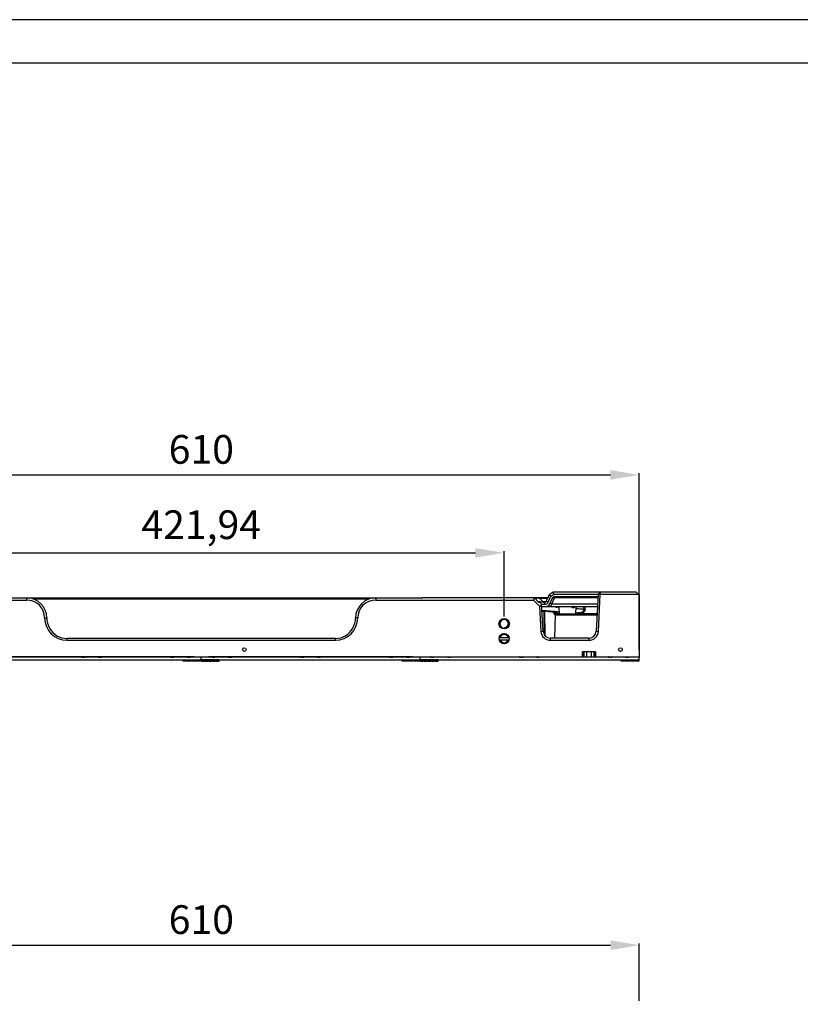
# Model space of a CAD drawing. Units: millimetres. Extents: x 359 to 2459, y 303 to 1788.
# Drawn here: x 761 to 1304, y 1103 to 1788 of the extents above; entities that cross this region are included whole.
import ezdxf

# ---------------------------------------------------------------- set-up
doc = ezdxf.new("R2010")
doc.units = ezdxf.units.MM
doc.header["$LTSCALE"] = 0.15
doc.layers.get('Defpoints').update_dxf_attribs({"color": 8})

msp = doc.modelspace()

# ---------------------------------------------------------------- linework, layer by layer
at = {"color": 3}
for p, q in [((601.96, 1471.26), (1171.86, 1471.26)), ((1191.86, 1349.42), (1191.86, 1472.51)), ((695.94, 1416.98), (1077.88, 1416.98)), ((1097.88, 1372.62), (1097.88, 1418.23)), ((602.06, 1143.72), (1171.96, 1143.72)), ((1191.96, 1105.02), (1191.96, 1144.97))]:
    msp.add_line(p, q, dxfattribs=at)
at = {"color": 7, "linetype": 'Continuous'}
for p, q in [((733.65, 1385.62), (1040.17, 1385.62)), ((765.41, 1384.12), (765.41, 1385.62)), ((1008.41, 1385.62), (1008.41, 1384.12)), ((1040.08, 1385.49), (1038.64, 1385.62)), ((1040.08, 1385.49), (1040.17, 1385.49)), ((1040.08, 1385.49), (1040.17, 1385.49)), ((1118.5, 1385.62), (1040.92, 1385.62)), ((1118.88, 1385.54), (1118.29, 1384.12)), ((1128.2, 1385.62), (1118.88, 1385.62)), ((1129.13, 1387.8), (1127.17, 1383.22)), ((1128.55, 1382.68), (1130.32, 1386.83)), ((1130.32, 1386.83), (1129.13, 1387.8)), ((1131.92, 1389.62), (1129.14, 1387.79)), ((1129.67, 1381.44), (1131.52, 1385.75)), ((1130.32, 1386.83), (1132.36, 1388.17)), ((1131.01, 1381.44), (1132.88, 1385.75)), ((1132.83, 1386.62), (1131.52, 1385.75)), ((1189.84, 1389.62), (1131.91, 1389.62)), ((1132.36, 1388.17), (1131.92, 1389.62)), ((1132.36, 1388.17), (1163.3, 1388.18)), ((1132.83, 1386.62), (1163.22, 1386.62)), ((1163.18, 1385.75), (1132.88, 1385.75)), ((1133.5, 1386.33), (1133.82, 1386.62)), ((1163.31, 1388.2), (1161.95, 1362.36)), ((1163.31, 1388.2), (1164.8, 1389.62)), ((1164.8, 1388.12), (1163.31, 1388.2)), ((1163.45, 1362.28), (1164.8, 1388.12)), ((1164.8, 1389.62), (1164.8, 1388.12)), ((1164.8, 1388.12), (1191.34, 1388.12)), ((1189.84, 1389.62), (1191.77, 1387.69)), ((1191.77, 1387.69), (1191.77, 1344.42)), ((653.41, 1384.12), (765.41, 1384.12)), ((1003.3, 1384.65), (770.52, 1384.65)), ((1008.41, 1384.12), (1118.29, 1384.12)), ((1118.29, 1384.12), (1122.53, 1379.87)), ((1121.62, 1382.91), (1119.2, 1385.32)), ((1121.95, 1385.33), (1122.52, 1385.32)), ((1126.25, 1382.62), (1122.32, 1382.62)), ((1123.97, 1381.2), (1122.47, 1382.62)), ((1122.52, 1385.32), (1128.07, 1385.32)), ((1124.93, 1382.91), (1122.52, 1385.32)), ((1122.53, 1379.87), (1124, 1380.52)), ((1122.53, 1379.87), (1123.46, 1362.28)), ((1124.95, 1362.36), (1123.97, 1381.2)), ((1123.97, 1381.18), (1126.25, 1381.17)), ((1124.05, 1379.62), (1162.86, 1379.62)), ((1126.96, 1382.91), (1124.93, 1382.91)), ((1126.25, 1381.17), (1126.25, 1382.62)), ((1127.17, 1383.22), (1128.55, 1382.68)), ((1133.46, 1379.38), (1130.5, 1379.62)), ((1131.01, 1381.44), (1162.95, 1381.44)), ((1134.13, 1379.17), (1134.55, 1379.17)), ((1136.06, 1379.17), (1135.03, 1379.26)), ((1136.05, 1379.62), (1136.22, 1374.62)), ((1146.18, 1378.65), (1145.88, 1378.65)), ((1147.77, 1379.62), (1147.6, 1374.62)), ((1153.36, 1377.85), (1153.43, 1379.62)), ((1154.28, 1377.8), (1154.36, 1379.62)), ((1124.18, 1377.12), (1136.17, 1376.17)), ((1125.43, 1376.24), (1125.71, 1360.06)), ((1126.53, 1359.67), (1126.21, 1376.25)), ((1132.58, 1374.78), (1132.6, 1375.56)), ((1133.45, 1373.82), (1132.88, 1357.62)), ((1133.27, 1373.82), (1162.55, 1373.82)), ((1133.37, 1375.56), (1133.36, 1374.78)), ((1133.36, 1374.78), (1136.22, 1374.78)), ((1133.36, 1374.78), (1133.36, 1373.82)), ((1133.37, 1375.56), (1136.28, 1375.3)), ((1136.22, 1374.62), (1147.6, 1374.62)), ((1142.27, 1373.82), (1142.27, 1374.62)), ((1149.59, 1374.47), (1147.59, 1374.55)), ((1149.59, 1374.47), (1147.59, 1374.55)), ((1152.42, 1374.78), (1162.6, 1374.78)), ((1152.42, 1374.78), (1152.42, 1373.82)), ((777.91, 1371.62), (779.41, 1371.62)), ((995.91, 1371.62), (994.41, 1371.62)), ((1094.46, 1357.97), (1101.3, 1357.97)), ((1096.45, 1364.43), (1096.35, 1364.33)), ((1099.31, 1364.43), (1099.41, 1364.34)), ((1123.46, 1362.28), (1124.95, 1362.36)), ((1161.95, 1362.36), (1163.45, 1362.28)), ((793.41, 1357.37), (793.41, 1356.12)), ((980.41, 1357.37), (793.41, 1357.37)), ((793.41, 1356.12), (980.41, 1356.12)), ((980.41, 1356.12), (980.41, 1357.37)), ((1094.46, 1356.47), (1101.3, 1356.47)), ((1156.96, 1357.62), (1129.95, 1357.62)), ((1129.95, 1357.62), (1129.95, 1356.12)), ((1129.95, 1356.12), (1156.96, 1356.12)), ((1156.96, 1356.12), (1156.96, 1357.62)), ((881.91, 1344.62), (739.43, 1344.62)), ((803.81, 1344.42), (805.97, 1344.42)), ((803.87, 1344.57), (803.92, 1344.42)), ((804.25, 1344.42), (804.2, 1344.57)), ((804.45, 1344.42), (804.6, 1344.57)), ((805.97, 1344.42), (806.13, 1344.57)), ((815.21, 1344.57), (815.37, 1344.42)), ((815.37, 1344.42), (817.53, 1344.42)), ((865.81, 1344.42), (867.97, 1344.42)), ((865.87, 1344.57), (865.92, 1344.42)), ((866.25, 1344.42), (866.2, 1344.57)), ((866.6, 1344.57), (866.45, 1344.42)), ((867.97, 1344.42), (868.13, 1344.57)), ((877.21, 1344.57), (877.37, 1344.42)), ((877.37, 1344.42), (879.53, 1344.42)), ((881.91, 1344.62), (881.91, 1344.42)), ((891.91, 1344.42), (881.91, 1344.42)), ((1034.39, 1344.62), (891.91, 1344.62)), ((891.91, 1344.62), (891.91, 1344.42)), ((894.29, 1344.42), (896.45, 1344.42)), ((894.35, 1344.57), (894.4, 1344.42)), ((894.73, 1344.42), (894.68, 1344.57)), ((895.08, 1344.57), (894.93, 1344.42)), ((896.45, 1344.42), (896.61, 1344.57)), ((905.69, 1344.57), (905.85, 1344.42)), ((905.7, 1344.42), (905.69, 1344.57)), ((905.7, 1344.42), (908.16, 1344.42)), ((908.14, 1344.42), (908.14, 1344.57)), ((956.29, 1344.42), (958.45, 1344.42)), ((956.35, 1344.57), (956.4, 1344.42)), ((956.73, 1344.42), (956.68, 1344.57)), ((958.45, 1344.42), (958.61, 1344.57)), ((967.69, 1344.57), (967.85, 1344.42)), ((967.85, 1344.42), (970.01, 1344.42)), ((1018.29, 1344.42), (1020.45, 1344.42)), ((1018.35, 1344.57), (1018.4, 1344.42)), ((1018.73, 1344.42), (1018.68, 1344.57)), ((1020.45, 1344.42), (1020.61, 1344.57)), ((1029.69, 1344.57), (1029.85, 1344.42)), ((1029.85, 1344.42), (1032.01, 1344.42)), ((1034.39, 1344.62), (1034.39, 1344.42)), ((1044.39, 1344.42), (1034.39, 1344.42)), ((1044.39, 1344.62), (1186.87, 1344.62)), ((1044.39, 1344.62), (1044.39, 1344.42)), ((1046.77, 1344.42), (1048.93, 1344.42)), ((1046.83, 1344.57), (1046.88, 1344.42)), ((1047.21, 1344.42), (1047.16, 1344.57)), ((1048.93, 1344.42), (1049.09, 1344.57)), ((1058.17, 1344.57), (1058.33, 1344.42)), ((1058.33, 1344.42), (1060.49, 1344.42)), ((1108.77, 1344.42), (1110.93, 1344.42)), ((1108.83, 1344.57), (1108.88, 1344.42)), ((1109.21, 1344.42), (1109.16, 1344.57)), ((1110.93, 1344.42), (1111.09, 1344.57)), ((1120.17, 1344.57), (1120.33, 1344.42)), ((1120.33, 1344.42), (1122.49, 1344.42)), ((1161.44, 1347.92), (1152.38, 1347.92)), ((1152.38, 1344.62), (1152.38, 1347.92)), ((1152.78, 1347.92), (1152.78, 1344.62)), ((1153.61, 1344.62), (1153.61, 1347.92)), ((1155.24, 1347.92), (1155.24, 1344.62)), ((1158.58, 1344.62), (1158.58, 1347.92)), ((1160.21, 1347.92), (1160.21, 1344.62)), ((1161.04, 1344.62), (1161.04, 1347.92)), ((1161.44, 1347.92), (1161.44, 1344.62)), ((1170.77, 1344.42), (1172.93, 1344.42)), ((1170.83, 1344.57), (1170.88, 1344.42)), ((1171.21, 1344.42), (1171.16, 1344.57)), ((1171.56, 1344.57), (1171.41, 1344.42)), ((1172.93, 1344.42), (1173.09, 1344.57)), ((1178.12, 1348.62), (1179.54, 1348.62)), ((1178.27, 1348.52), (1178.27, 1348.62)), ((1182.17, 1344.57), (1182.33, 1344.42)), ((1182.33, 1344.42), (1184.49, 1344.42)), ((1186.87, 1344.62), (1186.87, 1344.42)), ((1191.77, 1344.42), (1186.87, 1344.42))]:
    msp.add_line(p, q, dxfattribs=at)
at = {"color": 4, "linetype": 'Continuous'}
msp.add_line((1100.44, 1367.62), (1100.88, 1367.62), dxfattribs=at)
msp.add_line((581.96, 1342.42), (1191.86, 1342.42))
for points in [[(1191.86, 1344.42), (581.96, 1344.42), (581.96, 1342.42)], [(886.91, 1342.42), (886.91, 1344.42)], [(1039.39, 1342.42), (1039.39, 1344.42)], [(1191.86, 1342.42), (1191.86, 1344.42)]]:
    msp.add_lwpolyline(points)
at = {"linetype": 'Continuous'}
for points in [[(876.52, 1342.42), (876.52, 1341.42), (874.42, 1341.42), (874.42, 1342.42)], [(879.06, 1342.42), (879.06, 1341.42), (876.96, 1341.42), (876.96, 1342.42)], [(881.61, 1342.42), (881.61, 1341.42), (879.51, 1341.42), (879.51, 1342.42)], [(884.15, 1342.42), (884.15, 1341.42), (882.05, 1341.42), (882.05, 1342.42)], [(886.69, 1342.42), (886.69, 1341.42), (884.59, 1341.42), (884.59, 1342.42)], [(887.13, 1342.42), (887.13, 1341.42), (889.23, 1341.42), (889.23, 1342.42)], [(889.67, 1342.42), (889.67, 1341.42), (891.77, 1341.42), (891.77, 1342.42)], [(892.21, 1342.42), (892.21, 1341.42), (894.31, 1341.42), (894.31, 1342.42)], [(894.75, 1342.42), (894.75, 1341.42), (896.85, 1341.42), (896.85, 1342.42)], [(897.3, 1342.42), (897.3, 1341.42), (899.4, 1341.42), (899.4, 1342.42)], [(1029, 1342.42), (1029, 1341.42), (1026.9, 1341.42), (1026.9, 1342.42)], [(1031.54, 1342.42), (1031.54, 1341.42), (1029.44, 1341.42), (1029.44, 1342.42)], [(1034.08, 1342.42), (1034.08, 1341.42), (1031.98, 1341.42), (1031.98, 1342.42)], [(1036.62, 1342.42), (1036.62, 1341.42), (1034.52, 1341.42), (1034.52, 1342.42)], [(1039.17, 1342.42), (1039.17, 1341.42), (1037.07, 1341.42), (1037.07, 1342.42)], [(1039.61, 1342.42), (1039.61, 1341.42), (1041.71, 1341.42), (1041.71, 1342.42)], [(1042.15, 1342.42), (1042.15, 1341.42), (1044.25, 1341.42), (1044.25, 1342.42)], [(1044.69, 1342.42), (1044.69, 1341.42), (1046.79, 1341.42), (1046.79, 1342.42)], [(1047.23, 1342.42), (1047.23, 1341.42), (1049.33, 1341.42), (1049.33, 1342.42)], [(1049.77, 1342.42), (1049.77, 1341.42), (1051.87, 1341.42), (1051.87, 1342.42)], [(1181.48, 1342.42), (1181.48, 1341.42), (1179.38, 1341.42), (1179.38, 1342.42)], [(1184.02, 1342.42), (1184.02, 1341.42), (1181.92, 1341.42), (1181.92, 1342.42)], [(1186.56, 1342.42), (1186.56, 1341.42), (1184.46, 1341.42), (1184.46, 1342.42)], [(1189.1, 1342.42), (1189.1, 1341.42), (1187, 1341.42), (1187, 1342.42)], [(1191.64, 1342.42), (1191.64, 1341.42), (1189.54, 1341.42), (1189.54, 1342.42)]]:
    msp.add_lwpolyline(points, close=True, dxfattribs=at)
at = {"color": 7, "linetype": 'Continuous'}
for centre, radius in [((1097.88, 1367.62), 3.65), ((1097.88, 1357.22), 3.55), ((1097.88, 1357.22), 3.5), ((916.91, 1349.62), 1.25), ((1178.83, 1349.62), 1.25)]:
    msp.add_circle(centre, radius, dxfattribs=at)
at = {"color": 4, "linetype": 'Continuous'}
msp.add_circle((1097.88, 1367.62), 3.5, dxfattribs=at)
at = {"color": 7, "linetype": 'Continuous'}
for centre, radius, start, end in [((765.41, 1371.62), 14, 0, 90), ((1008.41, 1371.62), 14, 90, 180), ((1118.5, 1384.62), 1, 45, 90), ((1366.58, 1132.04), 344.94, 132.50789, 132.649), ((765.41, 1371.62), 12.5, 0, 90), ((1008.41, 1371.62), 12.5, 90, 180), ((1119.13, 1203.97), 181.38, 89.10713, 89.51225), ((1122.32, 1383.62), 1, 225, 270), ((1120.92, 1612.36), 229.48, 270.55276, 271.00116), ((1126.25, 1383.62), 1, 270, 336.8014), ((1126.91, 1382.62), 3, 270, 336.8014), ((1134.56, 1380.46), 1.3, 269.36099, 276.82281), ((1153.36, 1685.57), 310.59, 264.61695, 264.8417), ((1302.63, 1360.93), 177.85, 174.80495, 175.06195), ((1170.8, 1670.1), 295.75, 265.67754, 265.89878), ((1149.92, 1384.02), 9.57, 273.52768, 279.12073), ((1149.89, 1384.25), 9.8, 279.08302, 284.92827), ((793.41, 1371.62), 15.5, 180, 270), ((793.41, 1371.62), 14, 180, 210.60342), ((980.41, 1371.62), 15.5, 270, 0), ((980.41, 1371.62), 14, 329.39658, 0), ((1097.88, 1357.22), 2.9, 14.98823, 165.01177), ((1129.95, 1362.62), 6.5, 183, 270), ((1129.95, 1362.62), 5, 183, 270), ((1156.96, 1362.62), 5, 270, 357), ((1156.96, 1362.62), 6.5, 270, 357), ((1097.88, 1357.22), 2.9, 194.98823, 345.01177), ((891.24, 1286.39), 94.94, 142.21288, 142.32734), ((953.24, 1286.39), 94.94, 142.21288, 142.32734), ((981.74, 1286.38), 94.97, 142.21289, 142.32732), ((936.23, 1364.71), 28.99, 315.56868, 315.97911), ((1043.72, 1286.39), 94.94, 142.21288, 142.32734), ((998.23, 1364.71), 28.99, 315.56868, 315.97911), ((1105.72, 1286.39), 94.94, 142.21288, 142.32734), ((1026.71, 1364.71), 28.99, 315.56868, 315.97911), ((1134.22, 1286.38), 94.97, 142.21289, 142.32732), ((1088.71, 1364.71), 28.99, 315.56868, 315.97911), ((1196.2, 1286.39), 94.94, 142.21288, 142.32734), ((1258.22, 1286.38), 94.97, 142.21289, 142.32732)]:
    msp.add_arc(centre, radius, start, end, dxfattribs=at)
at = {"color": 4, "linetype": 'Continuous'}
msp.add_arc((1097.88, 1367.62), 3, 270, 269.91225, dxfattribs=at)
at = {"color": 7, "linetype": 'Continuous'}
for centre, start_param, end_param in [((793.41, 1371.14), -4.208592, -3.141593), ((980.41, 1371.14), -3.141593, -2.074593)]:
    msp.add_ellipse(centre, major_axis=(0, 13.77), ratio=0.99939, start_param=start_param, end_param=end_param, dxfattribs=at)
for points in [[(1040.17, 1385.49), (1040.24, 1385.48), (1040.32, 1385.49), (1040.39, 1385.51)], [(1040.55, 1385.55), (1040.63, 1385.58), (1040.71, 1385.61), (1040.8, 1385.61)], [(1122.02, 1385.62), (1122.21, 1385.62), (1122.4, 1385.48), (1122.52, 1385.32)], [(1124.93, 1382.91), (1125.04, 1382.75), (1125.24, 1382.62), (1125.43, 1382.62)], [(1129.88, 1379.85), (1129.63, 1379.7), (1129.34, 1379.62), (1129.06, 1379.62)], [(1131.01, 1381.44), (1130.96, 1381.24), (1130.88, 1381.06), (1130.79, 1380.88)], [(1133.25, 1379.6), (1133.31, 1379.52), (1133.38, 1379.45), (1133.46, 1379.38)], [(1133.46, 1379.38), (1133.51, 1379.47), (1133.58, 1379.55), (1133.65, 1379.62)], [(1133.89, 1379.2), (1133.74, 1379.23), (1133.59, 1379.29), (1133.46, 1379.38)], [(1134.13, 1379.17), (1134.05, 1379.17), (1133.97, 1379.18), (1133.89, 1379.2)], [(1134.55, 1379.17), (1134.55, 1379.3), (1134.59, 1379.46), (1134.7, 1379.56)], [(1135.03, 1379.25), (1134.93, 1379.21), (1134.82, 1379.19), (1134.72, 1379.17)], [(1135.03, 1379.26), (1135, 1379.37), (1134.97, 1379.52), (1135.04, 1379.63)], [(1135.03, 1379.26), (1135.2, 1379.35), (1135.35, 1379.47), (1135.47, 1379.61)], [(1146.24, 1379.51), (1146, 1379.32), (1145.88, 1378.96), (1145.88, 1378.65)], [(1146.18, 1378.65), (1146.19, 1378.97), (1146.33, 1379.34), (1146.59, 1379.52)], [(1146.56, 1379.62), (1146.45, 1379.62), (1146.33, 1379.57), (1146.24, 1379.51)], [(1146.59, 1379.52), (1146.69, 1379.58), (1146.8, 1379.62), (1146.91, 1379.62)], [(1147.05, 1379.6), (1147.01, 1379.45), (1146.95, 1379.31), (1146.87, 1379.17)], [(1126.21, 1376.25), (1126.21, 1376.51), (1126.13, 1376.81), (1125.94, 1377)], [(1132.76, 1374.45), (1132.7, 1374.56), (1132.64, 1374.67), (1132.58, 1374.78)], [(1132.6, 1375.56), (1132.61, 1375.88), (1132.78, 1376.25), (1133.06, 1376.42)], [(1147.64, 1375.26), (1147.93, 1375.24), (1148.22, 1375.21), (1148.51, 1375.19)], [(1149.59, 1374.47), (1149.9, 1374.45), (1150.21, 1374.45), (1150.51, 1374.47)], [(1126.53, 1359.67), (1126.46, 1359.52), (1126.4, 1359.38), (1126.33, 1359.23)], [(803.82, 1344.42), (803.77, 1344.46), (803.72, 1344.52), (803.68, 1344.57)], [(806.05, 1344.57), (806.01, 1344.52), (805.98, 1344.47), (805.94, 1344.42)], [(817.52, 1344.42), (817.57, 1344.46), (817.62, 1344.52), (817.66, 1344.57)], [(865.82, 1344.42), (865.77, 1344.46), (865.72, 1344.52), (865.68, 1344.57)], [(868.05, 1344.57), (868.01, 1344.52), (867.98, 1344.47), (867.94, 1344.42)], [(879.52, 1344.42), (879.57, 1344.46), (879.62, 1344.52), (879.66, 1344.57)], [(894.3, 1344.42), (894.25, 1344.46), (894.2, 1344.52), (894.16, 1344.57)], [(896.53, 1344.57), (896.49, 1344.52), (896.46, 1344.47), (896.42, 1344.42)], [(908, 1344.42), (908.05, 1344.46), (908.1, 1344.52), (908.14, 1344.57)], [(956.3, 1344.42), (956.25, 1344.46), (956.2, 1344.52), (956.16, 1344.57)], [(958.53, 1344.57), (958.49, 1344.52), (958.46, 1344.47), (958.42, 1344.42)], [(970, 1344.42), (970.05, 1344.46), (970.1, 1344.52), (970.14, 1344.57)], [(1018.3, 1344.42), (1018.25, 1344.46), (1018.2, 1344.52), (1018.16, 1344.57)], [(1020.42, 1344.42), (1020.46, 1344.47), (1020.49, 1344.52), (1020.53, 1344.57)], [(1032, 1344.42), (1032.05, 1344.46), (1032.1, 1344.52), (1032.14, 1344.57)], [(1046.78, 1344.42), (1046.73, 1344.46), (1046.68, 1344.52), (1046.64, 1344.57)], [(1049.01, 1344.57), (1048.97, 1344.52), (1048.94, 1344.47), (1048.9, 1344.42)], [(1060.48, 1344.42), (1060.53, 1344.46), (1060.58, 1344.52), (1060.62, 1344.57)], [(1108.78, 1344.42), (1108.73, 1344.46), (1108.68, 1344.52), (1108.64, 1344.57)], [(1111.01, 1344.57), (1110.97, 1344.52), (1110.94, 1344.47), (1110.9, 1344.42)], [(1122.48, 1344.42), (1122.53, 1344.46), (1122.58, 1344.52), (1122.62, 1344.57)], [(1170.78, 1344.42), (1170.73, 1344.46), (1170.68, 1344.52), (1170.64, 1344.57)], [(1173.01, 1344.57), (1172.97, 1344.52), (1172.94, 1344.47), (1172.9, 1344.42)], [(1184.48, 1344.42), (1184.53, 1344.46), (1184.58, 1344.52), (1184.62, 1344.57)]]:
    msp.add_open_spline(points, degree=3, dxfattribs=at)
for points, knots in [([(1040.39, 1385.51), (1040.41, 1385.52), (1040.45, 1385.53), (1040.48, 1385.56), (1040.5, 1385.58)], [0, 0, 0, 0, 0.500921, 1, 1, 1, 1]), ([(1040.8, 1385.61), (1040.81, 1385.61), (1040.85, 1385.61), (1040.89, 1385.6), (1040.9, 1385.59)], [0, 0, 0, 0, 0.489529, 1, 1, 1, 1]), ([(1131.52, 1385.76), (1131.56, 1385.78), (1131.7, 1385.78), (1132.14, 1385.8), (1132.56, 1385.77), (1132.88, 1385.75)], [0, 0, 0, 0, 0.092837, 0.294347, 1, 1, 1, 1]), ([(1119.2, 1385.32), (1119.18, 1385.34), (1119.42, 1385.33), (1119.46, 1385.35), (1119.55, 1385.35)], [0, 0, 0, 0, 0.22835, 1, 1, 1, 1]), ([(1119.55, 1385.35), (1119.62, 1385.35), (1120, 1385.35), (1120.37, 1385.35), (1120.67, 1385.35)], [0, 0, 0, 0, 0.1866, 1, 1, 1, 1]), ([(1122.02, 1382.89), (1121.92, 1382.89), (1121.8, 1382.91), (1121.64, 1382.88), (1121.62, 1382.91)], [0, 0, 0, 0, 0.724575, 1, 1, 1, 1]), ([(1123.13, 1382.89), (1123.02, 1382.88), (1122.65, 1382.88), (1122.28, 1382.88), (1122.02, 1382.89)], [0, 0, 0, 0, 0.308775, 1, 1, 1, 1]), ([(1126.25, 1381.17), (1126.73, 1381.16), (1127.71, 1381.46), (1128.36, 1382.24), (1128.55, 1382.68)], [0, 0, 0, 0, 0.500057, 1, 1, 1, 1]), ([(1131.01, 1381.44), (1130.67, 1381.39), (1130.44, 1381.38), (1129.62, 1381.34), (1129.67, 1381.44)], [0, 0, 0, 0, 0.762205, 1, 1, 1, 1]), ([(1130.79, 1380.88), (1130.74, 1380.77), (1130.51, 1380.37), (1130.17, 1380.02), (1129.88, 1379.85)], [0, 0, 0, 0, 0.265623, 1, 1, 1, 1]), ([(1134.13, 1379.17), (1134.13, 1379.23), (1134.16, 1379.4), (1134.29, 1379.62), (1134.41, 1379.62)], [0, 0, 0, 0, 0.3117, 1, 1, 1, 1]), ([(1145.88, 1378.65), (1145.76, 1378.65), (1145.25, 1378.79), (1144.89, 1379.24), (1144.72, 1379.6)], [0, 0, 0, 0, 0.223255, 1, 1, 1, 1]), ([(1146.87, 1379.17), (1146.83, 1379.1), (1146.68, 1378.85), (1146.39, 1378.64), (1146.18, 1378.65)], [0, 0, 0, 0, 0.27935, 1, 1, 1, 1]), ([(1126.21, 1376.25), (1126.16, 1376.25), (1125.9, 1376.25), (1125.64, 1376.25), (1125.44, 1376.25)], [0, 0, 0, 0, 0.203602, 1, 1, 1, 1]), ([(1132.6, 1375.56), (1132.12, 1375.61), (1129.99, 1375.82), (1127.86, 1376.03), (1126.21, 1376.25)], [0, 0, 0, 0, 0.222617, 1, 1, 1, 1]), ([(1132.58, 1374.78), (1132.63, 1374.78), (1132.89, 1374.78), (1133.15, 1374.78), (1133.36, 1374.78)], [0, 0, 0, 0, 0.203231, 1, 1, 1, 1]), ([(1133.37, 1375.56), (1133.3, 1375.56), (1133.04, 1375.56), (1132.78, 1375.56), (1132.6, 1375.56)], [0, 0, 0, 0, 0.283889, 1, 1, 1, 1]), ([(1133.27, 1373.82), (1133.17, 1373.82), (1132.97, 1374.08), (1132.84, 1374.3), (1132.76, 1374.45)], [0, 0, 0, 0, 0.377148, 1, 1, 1, 1]), ([(1133.37, 1375.56), (1133.38, 1375.64), (1133.4, 1375.92), (1133.43, 1376.19), (1133.45, 1376.39)], [0, 0, 0, 0, 0.299274, 1, 1, 1, 1]), ([(1147.74, 1378.25), (1148.33, 1378.22), (1150.2, 1378.11), (1152.08, 1378.01), (1153.36, 1377.85)], [0, 0, 0, 0, 0.313944, 1, 1, 1, 1]), ([(1149.59, 1374.47), (1149.61, 1374.62), (1149.64, 1374.68), (1149.64, 1375.16), (1149.65, 1375.11)], [0, 0, 0, 0, 0.742449, 1, 1, 1, 1]), ([(1149.62, 1373.82), (1149.61, 1373.82), (1149.62, 1373.91), (1149.59, 1374.01), (1149.6, 1374.23), (1149.59, 1374.38), (1149.59, 1374.47)], [0, 0, 0, 0, 0.070299, 0.275557, 0.603174, 1, 1, 1, 1]), ([(1153.36, 1377.85), (1153.31, 1377.02), (1152.29, 1375.35), (1150.49, 1375.04), (1149.65, 1375.11)], [0, 0, 0, 0, 0.497419, 1, 1, 1, 1]), ([(1154.28, 1377.8), (1154.24, 1377.2), (1153.83, 1375.99), (1152.93, 1375.11), (1152.42, 1374.78)], [0, 0, 0, 0, 0.499704, 1, 1, 1, 1]), ([(1154.28, 1377.8), (1154.19, 1377.81), (1153.88, 1377.83), (1153.57, 1377.82), (1153.36, 1377.85)], [0, 0, 0, 0, 0.313693, 1, 1, 1, 1]), ([(1125.94, 1359.66), (1126, 1359.66), (1126.19, 1359.66), (1126.39, 1359.66), (1126.53, 1359.67)], [0, 0, 0, 0, 0.291084, 1, 1, 1, 1]), ([(815.49, 1344.57), (815.48, 1344.54), (815.47, 1344.49), (815.48, 1344.44), (815.48, 1344.42)], [0, 0, 0, 0, 0.495999, 1, 1, 1, 1]), ([(816.01, 1344.42), (816.01, 1344.44), (816.02, 1344.49), (816.01, 1344.54), (816, 1344.57)], [0, 0, 0, 0, 0.50201, 1, 1, 1, 1]), ([(877.49, 1344.57), (877.48, 1344.54), (877.47, 1344.49), (877.48, 1344.44), (877.48, 1344.42)], [0, 0, 0, 0, 0.495999, 1, 1, 1, 1]), ([(878.01, 1344.42), (878.01, 1344.44), (878.02, 1344.49), (878.01, 1344.54), (878, 1344.57)], [0, 0, 0, 0, 0.50201, 1, 1, 1, 1]), ([(905.74, 1344.42), (905.74, 1344.43), (905.75, 1344.45), (905.77, 1344.47), (905.77, 1344.48)], [0, 0, 0, 0, 0.479577, 1, 1, 1, 1]), ([(905.97, 1344.57), (905.96, 1344.54), (905.95, 1344.49), (905.96, 1344.44), (905.96, 1344.42)], [0, 0, 0, 0, 0.495999, 1, 1, 1, 1]), ([(906.49, 1344.42), (906.49, 1344.44), (906.5, 1344.49), (906.49, 1344.54), (906.48, 1344.57)], [0, 0, 0, 0, 0.50201, 1, 1, 1, 1]), ([(967.97, 1344.57), (967.96, 1344.54), (967.95, 1344.49), (967.96, 1344.44), (967.96, 1344.42)], [0, 0, 0, 0, 0.495999, 1, 1, 1, 1]), ([(968.49, 1344.42), (968.49, 1344.44), (968.5, 1344.49), (968.49, 1344.54), (968.48, 1344.57)], [0, 0, 0, 0, 0.50201, 1, 1, 1, 1]), ([(1029.97, 1344.57), (1029.96, 1344.54), (1029.95, 1344.49), (1029.96, 1344.44), (1029.96, 1344.42)], [0, 0, 0, 0, 0.495999, 1, 1, 1, 1]), ([(1030.49, 1344.42), (1030.49, 1344.44), (1030.5, 1344.49), (1030.49, 1344.54), (1030.48, 1344.57)], [0, 0, 0, 0, 0.50201, 1, 1, 1, 1]), ([(1058.45, 1344.57), (1058.44, 1344.54), (1058.43, 1344.49), (1058.44, 1344.44), (1058.44, 1344.42)], [0, 0, 0, 0, 0.495999, 1, 1, 1, 1]), ([(1058.97, 1344.42), (1058.97, 1344.44), (1058.98, 1344.49), (1058.97, 1344.54), (1058.96, 1344.57)], [0, 0, 0, 0, 0.50201, 1, 1, 1, 1]), ([(1120.45, 1344.57), (1120.44, 1344.54), (1120.43, 1344.49), (1120.44, 1344.44), (1120.44, 1344.42)], [0, 0, 0, 0, 0.495999, 1, 1, 1, 1]), ([(1120.97, 1344.42), (1120.97, 1344.44), (1120.98, 1344.49), (1120.97, 1344.54), (1120.96, 1344.57)], [0, 0, 0, 0, 0.50201, 1, 1, 1, 1]), ([(1182.45, 1344.57), (1182.44, 1344.54), (1182.43, 1344.49), (1182.44, 1344.44), (1182.44, 1344.42)], [0, 0, 0, 0, 0.495999, 1, 1, 1, 1]), ([(1182.97, 1344.42), (1182.97, 1344.44), (1182.98, 1344.49), (1182.97, 1344.54), (1182.96, 1344.57)], [0, 0, 0, 0, 0.50201, 1, 1, 1, 1])]:
    msp.add_open_spline(points, degree=3, knots=knots, dxfattribs=at)
at = {"color": 4, "linetype": 'Continuous'}
msp.add_open_spline([(1100.44, 1367.62), (1100.48, 1367.26), (1100.43, 1366.69), (1100.12, 1366.02), (1099.8, 1365.57), (1099.4, 1365.19), (1098.78, 1364.8), (1098.24, 1364.65), (1097.87, 1364.62)], degree=3, knots=[0, 0, 0, 0, 0.249168, 0.374471, 0.499769, 0.625075, 0.75038, 1, 1, 1, 1], dxfattribs=at)
at = {"color": 3}
for points in [[(1171.86, 1474.59), (1171.86, 1467.92), (1191.86, 1471.26)], [(1077.88, 1420.32), (1077.88, 1413.65), (1097.88, 1416.98)], [(1171.96, 1147.05), (1171.96, 1140.39), (1191.96, 1143.72)]]:
    msp.add_solid(points, dxfattribs=at)
at = {"layer": 'Defpoints'}
for points in [[(359.09, 303.35), (2459.09, 303.35), (2459.09, 1788.35), (359.09, 1788.35)], [(421.59, 1758.35), (2396.59, 1758.35), (2396.59, 418.35), (421.59, 418.35)]]:
    msp.add_lwpolyline(points, close=True, dxfattribs=at)

# ---------------------------------------------------------------- texts
at = {"color": 3, "char_height": 20, "attachment_point": 5}
for s, insert in [('610', (887, 1486.47)), ('421,94', (886.91, 1434)), ('610', (887.01, 1158.93))]:
    msp.add_mtext(s, dxfattribs=dict(at, insert=insert))

doc.saveas('drawing.dxf')
